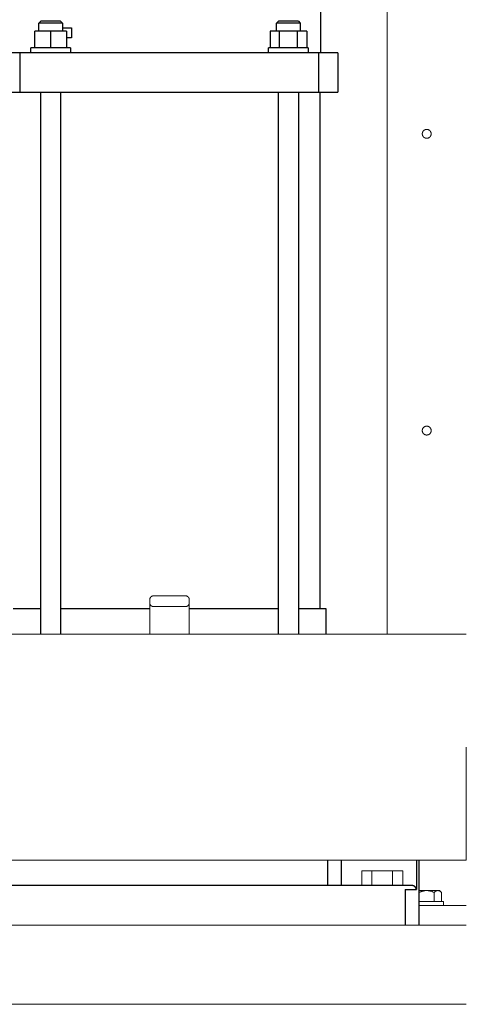
# Model space of a CAD drawing. Units: millimetres. Extents: x -1236 to 2338, y 3197 to 8161.
# Drawn here: x 365 to 591, y 3294 to 3792 of the extents above; entities that cross this region are included whole.
import ezdxf

# ---------------------------------------------------------------- set-up
doc = ezdxf.new("R2010")
doc.units = ezdxf.units.MM
doc.layers.add('Make2D$Visible$Curves$0', color=254, linetype='Continuous', lineweight=0, true_color=0xbebebe)
doc.layers.add('Make2D$Visible$Curves$3DCPCOLOR254', color=7, linetype='Continuous', lineweight=0, true_color=0xd6d6d6)
doc.layers.add('Make2D$Visible$Curves$1', color=7, linetype='Continuous', true_color=0x000000)
doc.layers.add('Make2D$Visible$Curves$3', color=7, linetype='Continuous', true_color=0x000000)

msp = doc.modelspace()

# ---------------------------------------------------------------- linework, layer by layer
at = {"layer": 'Make2D$Visible$Curves$0'}
for points in [[(550.99, 3481.02), (550.99, 3896.45)], [(566.99, 3343.87), (590.99, 3343.87)]]:
    msp.add_lwpolyline(points, dxfattribs=at)
for points in [[(568.74, 3733.87), (568.74, 3733.79), (568.74, 3733.71), (568.75, 3733.63), (568.76, 3733.56), (568.77, 3733.48), (568.79, 3733.4), (568.8, 3733.33), (568.82, 3733.25), (568.85, 3733.18), (568.87, 3733.1), (568.9, 3733.03), (568.93, 3732.96), (568.96, 3732.89), (569, 3732.82), (569.04, 3732.75), (569.08, 3732.68), (569.12, 3732.61), (569.16, 3732.55), (569.21, 3732.49), (569.26, 3732.43), (569.31, 3732.37), (569.36, 3732.31), (569.42, 3732.26), (569.47, 3732.2), (569.53, 3732.15), (569.59, 3732.1), (569.66, 3732.05), (569.72, 3732.01), (569.78, 3731.97), (569.85, 3731.92), (569.92, 3731.89), (569.99, 3731.85), (570.06, 3731.82), (570.13, 3731.79), (570.2, 3731.76), (570.28, 3731.73), (570.35, 3731.71), (570.43, 3731.69), (570.5, 3731.67), (570.58, 3731.65), (570.66, 3731.64), (570.73, 3731.63), (570.81, 3731.62), (570.89, 3731.62), (570.97, 3731.62), (571.05, 3731.62), (571.12, 3731.62), (571.2, 3731.63), (571.28, 3731.64), (571.36, 3731.65), (571.43, 3731.66), (571.51, 3731.68), (571.59, 3731.7), (571.66, 3731.72), (571.73, 3731.74), (571.81, 3731.77), (571.88, 3731.8), (571.95, 3731.83), (572.02, 3731.87), (572.09, 3731.91), (572.16, 3731.94), (572.22, 3731.99), (572.29, 3732.03), (572.35, 3732.08), (572.41, 3732.13), (572.47, 3732.18), (572.53, 3732.23), (572.59, 3732.28), (572.64, 3732.34), (572.69, 3732.4), (572.74, 3732.46), (572.79, 3732.52), (572.84, 3732.58), (572.88, 3732.65), (572.92, 3732.71), (572.96, 3732.78), (573, 3732.85), (573.03, 3732.92), (573.06, 3732.99), (573.09, 3733.06), (573.12, 3733.14), (573.14, 3733.21), (573.16, 3733.29), (573.18, 3733.36), (573.2, 3733.44), (573.21, 3733.52), (573.22, 3733.59), (573.23, 3733.67), (573.23, 3733.75), (573.24, 3733.83), (573.24, 3733.91), (573.23, 3733.98), (573.23, 3734.06), (573.22, 3734.14), (573.21, 3734.22), (573.2, 3734.29), (573.18, 3734.37), (573.16, 3734.45), (573.14, 3734.52), (573.12, 3734.6), (573.09, 3734.67), (573.06, 3734.74), (573.03, 3734.81), (573, 3734.88), (572.96, 3734.95), (572.92, 3735.02), (572.88, 3735.09), (572.84, 3735.15), (572.79, 3735.21), (572.74, 3735.28), (572.69, 3735.34), (572.64, 3735.39), (572.59, 3735.45), (572.53, 3735.51), (572.47, 3735.56), (572.41, 3735.61), (572.35, 3735.66), (572.29, 3735.7), (572.22, 3735.75), (572.16, 3735.79), (572.09, 3735.83), (572.02, 3735.87), (571.95, 3735.9), (571.88, 3735.93), (571.81, 3735.96), (571.73, 3735.99), (571.66, 3736.01), (571.59, 3736.04), (571.51, 3736.06), (571.43, 3736.07), (571.36, 3736.09), (571.28, 3736.1), (571.2, 3736.11), (571.12, 3736.11), (571.05, 3736.12), (570.97, 3736.12), (570.89, 3736.11), (570.81, 3736.11), (570.73, 3736.1), (570.66, 3736.09), (570.58, 3736.08), (570.5, 3736.06), (570.43, 3736.05), (570.35, 3736.03), (570.28, 3736), (570.2, 3735.98), (570.13, 3735.95), (570.06, 3735.92), (569.99, 3735.88), (569.92, 3735.85), (569.85, 3735.81), (569.78, 3735.77), (569.72, 3735.73), (569.66, 3735.68), (569.59, 3735.63), (569.53, 3735.58), (569.47, 3735.53), (569.42, 3735.48), (569.36, 3735.42), (569.31, 3735.37), (569.26, 3735.31), (569.21, 3735.25), (569.16, 3735.18), (569.12, 3735.12), (569.08, 3735.05), (569.04, 3734.99), (569, 3734.92), (568.96, 3734.85), (568.93, 3734.78), (568.9, 3734.71), (568.87, 3734.63), (568.85, 3734.56), (568.82, 3734.48), (568.8, 3734.41), (568.79, 3734.33), (568.77, 3734.26), (568.76, 3734.18), (568.75, 3734.1), (568.74, 3734.02), (568.74, 3733.94)], [(568.74, 3583.87), (568.74, 3583.79), (568.74, 3583.71), (568.75, 3583.63), (568.76, 3583.56), (568.77, 3583.48), (568.79, 3583.4), (568.8, 3583.33), (568.82, 3583.25), (568.85, 3583.18), (568.87, 3583.1), (568.9, 3583.03), (568.93, 3582.96), (568.96, 3582.89), (569, 3582.82), (569.04, 3582.75), (569.08, 3582.68), (569.12, 3582.61), (569.16, 3582.55), (569.21, 3582.49), (569.26, 3582.43), (569.31, 3582.37), (569.36, 3582.31), (569.42, 3582.26), (569.47, 3582.2), (569.53, 3582.15), (569.59, 3582.1), (569.66, 3582.05), (569.72, 3582.01), (569.78, 3581.97), (569.85, 3581.92), (569.92, 3581.89), (569.99, 3581.85), (570.06, 3581.82), (570.13, 3581.79), (570.2, 3581.76), (570.28, 3581.73), (570.35, 3581.71), (570.43, 3581.69), (570.5, 3581.67), (570.58, 3581.65), (570.66, 3581.64), (570.73, 3581.63), (570.81, 3581.62), (570.89, 3581.62), (570.97, 3581.62), (571.05, 3581.62), (571.12, 3581.62), (571.2, 3581.63), (571.28, 3581.64), (571.36, 3581.65), (571.43, 3581.66), (571.51, 3581.68), (571.59, 3581.7), (571.66, 3581.72), (571.73, 3581.74), (571.81, 3581.77), (571.88, 3581.8), (571.95, 3581.83), (572.02, 3581.87), (572.09, 3581.91), (572.16, 3581.94), (572.22, 3581.99), (572.29, 3582.03), (572.35, 3582.08), (572.41, 3582.13), (572.47, 3582.18), (572.53, 3582.23), (572.59, 3582.28), (572.64, 3582.34), (572.69, 3582.4), (572.74, 3582.46), (572.79, 3582.52), (572.84, 3582.58), (572.88, 3582.65), (572.92, 3582.71), (572.96, 3582.78), (573, 3582.85), (573.03, 3582.92), (573.06, 3582.99), (573.09, 3583.06), (573.12, 3583.14), (573.14, 3583.21), (573.16, 3583.29), (573.18, 3583.36), (573.2, 3583.44), (573.21, 3583.52), (573.22, 3583.59), (573.23, 3583.67), (573.23, 3583.75), (573.24, 3583.83), (573.24, 3583.91), (573.23, 3583.98), (573.23, 3584.06), (573.22, 3584.14), (573.21, 3584.22), (573.2, 3584.29), (573.18, 3584.37), (573.16, 3584.45), (573.14, 3584.52), (573.12, 3584.6), (573.09, 3584.67), (573.06, 3584.74), (573.03, 3584.81), (573, 3584.88), (572.96, 3584.95), (572.92, 3585.02), (572.88, 3585.09), (572.84, 3585.15), (572.79, 3585.21), (572.74, 3585.28), (572.69, 3585.34), (572.64, 3585.39), (572.59, 3585.45), (572.53, 3585.51), (572.47, 3585.56), (572.41, 3585.61), (572.35, 3585.66), (572.29, 3585.7), (572.22, 3585.75), (572.16, 3585.79), (572.09, 3585.83), (572.02, 3585.87), (571.95, 3585.9), (571.88, 3585.93), (571.81, 3585.96), (571.73, 3585.99), (571.66, 3586.01), (571.59, 3586.04), (571.51, 3586.06), (571.43, 3586.07), (571.36, 3586.09), (571.28, 3586.1), (571.2, 3586.11), (571.12, 3586.11), (571.05, 3586.12), (570.97, 3586.12), (570.89, 3586.11), (570.81, 3586.11), (570.73, 3586.1), (570.66, 3586.09), (570.58, 3586.08), (570.5, 3586.06), (570.43, 3586.05), (570.35, 3586.03), (570.28, 3586), (570.2, 3585.98), (570.13, 3585.95), (570.06, 3585.92), (569.99, 3585.88), (569.92, 3585.85), (569.85, 3585.81), (569.78, 3585.77), (569.72, 3585.73), (569.66, 3585.68), (569.59, 3585.63), (569.53, 3585.58), (569.47, 3585.53), (569.42, 3585.48), (569.36, 3585.42), (569.31, 3585.37), (569.26, 3585.31), (569.21, 3585.25), (569.16, 3585.18), (569.12, 3585.12), (569.08, 3585.05), (569.04, 3584.99), (569, 3584.92), (568.96, 3584.85), (568.93, 3584.78), (568.9, 3584.71), (568.87, 3584.63), (568.85, 3584.56), (568.82, 3584.48), (568.8, 3584.41), (568.79, 3584.33), (568.77, 3584.26), (568.76, 3584.18), (568.75, 3584.1), (568.74, 3584.02), (568.74, 3583.94)]]:
    msp.add_lwpolyline(points, close=True, dxfattribs=at)
at = {"layer": 'Make2D$Visible$Curves$1', "color": 251, "true_color": 0x545454}
for points in [[(365.52, 3774.87), (355.99, 3774.87)], [(381.46, 3774.87), (365.52, 3774.87)], [(365.52, 3754.87), (365.52, 3774.87)], [(500.51, 3774.87), (381.46, 3774.87)], [(516.46, 3774.87), (500.51, 3774.87)], [(525.99, 3774.87), (516.46, 3774.87)], [(516.46, 3754.87), (516.46, 3774.87)], [(525.99, 3774.87), (525.99, 3754.87)], [(355.99, 3754.87), (365.52, 3754.87)], [(365.52, 3754.87), (381.46, 3754.87)], [(381.46, 3754.87), (500.51, 3754.87)], [(500.51, 3754.87), (516.46, 3754.87)], [(516.46, 3754.87), (525.99, 3754.87)], [(520.96, 3353.87), (520.96, 3366.72)], [(527.93, 3353.87), (527.93, 3366.72)], [(565.77, 3366.72), (565.77, 3351.87)], [(566.99, 3366.72), (566.99, 3333.87)], [(543.13, 3353.87), (338.85, 3353.87)], [(558.05, 3353.87), (543.13, 3353.87)], [(563.6, 3353.87), (558.05, 3353.87)], [(560.01, 3351.87), (560.01, 3333.87)], [(560.01, 3351.87), (565.77, 3351.87)], [(563.78, 3353.86), (563.72, 3353.86), (563.66, 3353.87), (563.6, 3353.87)], [(565.77, 3351.87), (565.77, 3351.87), (565.76, 3351.94), (565.75, 3352), (565.74, 3352.07), (565.73, 3352.13), (565.72, 3352.19), (565.7, 3352.25), (565.68, 3352.32), (565.66, 3352.38), (565.64, 3352.44), (565.61, 3352.5), (565.59, 3352.56), (565.56, 3352.62), (565.53, 3352.68), (565.5, 3352.74), (565.46, 3352.8), (565.43, 3352.85), (565.4, 3352.89), (565.37, 3352.93), (565.35, 3352.97), (565.32, 3353.01), (565.29, 3353.05), (565.26, 3353.08), (565.22, 3353.12), (565.19, 3353.16), (565.16, 3353.19), (565.12, 3353.23), (565.08, 3353.26), (565.05, 3353.3), (565.01, 3353.33), (564.97, 3353.37), (564.93, 3353.4), (564.89, 3353.43), (564.82, 3353.48), (564.76, 3353.52), (564.72, 3353.54), (564.69, 3353.56), (564.66, 3353.58), (564.62, 3353.6), (564.59, 3353.62), (564.55, 3353.64), (564.51, 3353.66), (564.48, 3353.67), (564.44, 3353.69), (564.4, 3353.71), (564.36, 3353.72), (564.32, 3353.74), (564.26, 3353.76), (564.19, 3353.78), (564.12, 3353.8), (564.06, 3353.82), (563.99, 3353.83), (563.92, 3353.84), (563.85, 3353.85), (563.81, 3353.86), (563.78, 3353.86)]]:
    msp.add_lwpolyline(points, dxfattribs=at)
at = {"layer": 'Make2D$Visible$Curves$3', "color": 9, "true_color": 0xbbbbbb}
for points in [[(517.49, 3774.87), (517.49, 3884.87)], [(374.88, 3789.77), (375.88, 3790.77)], [(374.88, 3785.77), (374.88, 3789.77)], [(380.88, 3789.77), (374.88, 3789.77)], [(380.88, 3790.77), (375.88, 3790.77)], [(385.88, 3790.77), (380.88, 3790.77)], [(386.88, 3789.77), (380.88, 3789.77)], [(385.88, 3790.77), (386.88, 3789.77)], [(386.88, 3789.77), (386.88, 3785.77)], [(495.09, 3789.77), (496.09, 3790.77)], [(495.09, 3785.77), (495.09, 3789.77)], [(507.09, 3789.77), (495.09, 3789.77)], [(506.09, 3790.77), (496.09, 3790.77)], [(506.09, 3790.77), (507.09, 3789.77)], [(507.09, 3789.77), (507.09, 3785.77)], [(380.88, 3785.77), (372.88, 3785.77)], [(372.88, 3777.37), (372.88, 3785.77)], [(388.88, 3785.77), (380.88, 3785.77)], [(380.88, 3785.77), (380.88, 3777.37)], [(386.88, 3787.37), (391.49, 3787.37)], [(388.88, 3785.77), (388.88, 3777.37)], [(391.49, 3787.37), (391.49, 3782.37)], [(496.47, 3785.77), (491.85, 3785.77)], [(491.85, 3785.77), (491.85, 3777.37)], [(496.47, 3785.77), (496.47, 3777.37)], [(505.71, 3785.77), (496.47, 3785.77)], [(510.33, 3785.77), (505.71, 3785.77)], [(505.71, 3777.37), (505.71, 3785.77)], [(510.33, 3785.77), (510.33, 3777.37)], [(391.49, 3782.37), (388.88, 3782.37)], [(390.88, 3777.37), (370.88, 3777.37)], [(370.88, 3774.87), (370.88, 3777.37)], [(390.88, 3777.37), (390.88, 3774.87)], [(511.09, 3777.37), (491.09, 3777.37)], [(491.09, 3774.87), (491.09, 3777.37)], [(511.09, 3777.37), (511.09, 3774.87)], [(375.88, 3481.02), (375.88, 3754.87)], [(385.88, 3754.87), (385.88, 3481.02)], [(496.09, 3481.02), (496.09, 3754.87)], [(506.09, 3754.87), (506.09, 3481.02)], [(516.99, 3754.87), (516.99, 3493.87)], [(361.99, 3493.87), (375.88, 3493.87)], [(385.88, 3493.87), (430.99, 3493.87)], [(450.99, 3493.87), (496.09, 3493.87)], [(506.09, 3493.87), (519.99, 3493.87)], [(519.99, 3493.87), (519.99, 3481.02)]]:
    msp.add_lwpolyline(points, dxfattribs=at)
at = {"layer": 'Make2D$Visible$Curves$3DCPCOLOR254'}
for points in [[(430.99, 3498.37), (430.99, 3498.43), (430.99, 3498.5), (431, 3498.57), (431.01, 3498.64), (431.02, 3498.71), (431.03, 3498.77), (431.04, 3498.84), (431.06, 3498.91), (431.08, 3498.97), (431.1, 3499.04), (431.13, 3499.1), (431.15, 3499.16), (431.18, 3499.23), (431.21, 3499.29), (431.24, 3499.35), (431.28, 3499.41), (431.32, 3499.46), (431.35, 3499.52), (431.39, 3499.58), (431.44, 3499.63), (431.48, 3499.68), (431.53, 3499.73), (431.57, 3499.78)], [(431.57, 3499.78), (431.62, 3499.83), (431.67, 3499.87), (431.73, 3499.92), (431.78, 3499.96), (431.83, 3500), (431.89, 3500.04), (431.95, 3500.08), (432.01, 3500.11), (432.07, 3500.14), (432.13, 3500.17), (432.19, 3500.2), (432.25, 3500.23), (432.32, 3500.25), (432.38, 3500.27), (432.45, 3500.29), (432.51, 3500.31), (432.58, 3500.32), (432.65, 3500.34), (432.72, 3500.35), (432.78, 3500.36), (432.85, 3500.36), (432.92, 3500.37), (432.99, 3500.37)], [(448.99, 3500.37), (432.99, 3500.37)], [(448.99, 3500.37), (449.06, 3500.37), (449.12, 3500.36), (449.19, 3500.36), (449.26, 3500.35), (449.33, 3500.34), (449.39, 3500.32), (449.46, 3500.31), (449.53, 3500.29), (449.59, 3500.27), (449.66, 3500.25), (449.72, 3500.23), (449.78, 3500.2), (449.85, 3500.17), (449.91, 3500.14), (449.97, 3500.11), (450.03, 3500.08), (450.08, 3500.04), (450.14, 3500), (450.2, 3499.96), (450.25, 3499.92), (450.3, 3499.87), (450.35, 3499.83), (450.4, 3499.78)], [(450.4, 3499.78), (450.45, 3499.73), (450.5, 3499.68), (450.54, 3499.63), (450.58, 3499.58), (450.62, 3499.52), (450.66, 3499.46), (450.7, 3499.41), (450.73, 3499.35), (450.76, 3499.29), (450.79, 3499.23), (450.82, 3499.16), (450.85, 3499.1), (450.87, 3499.04), (450.89, 3498.97), (450.91, 3498.91), (450.93, 3498.84), (450.95, 3498.77), (450.96, 3498.71), (450.97, 3498.64), (450.98, 3498.57), (450.98, 3498.5), (450.99, 3498.43), (450.99, 3498.37)], [(430.99, 3496.87), (430.99, 3498.37)], [(430.99, 3496.87), (430.99, 3481.02)], [(431.57, 3495.45), (431.53, 3495.5), (431.48, 3495.55), (431.44, 3495.6), (431.39, 3495.66), (431.35, 3495.71), (431.32, 3495.77), (431.28, 3495.83), (431.24, 3495.89), (431.21, 3495.95), (431.18, 3496.01), (431.15, 3496.07), (431.13, 3496.13), (431.1, 3496.2), (431.08, 3496.26), (431.06, 3496.33), (431.04, 3496.39), (431.03, 3496.46), (431.02, 3496.53), (431.01, 3496.59), (431, 3496.66), (430.99, 3496.73), (430.99, 3496.8), (430.99, 3496.87)], [(432.99, 3494.87), (432.92, 3494.87), (432.85, 3494.87), (432.78, 3494.88), (432.72, 3494.89), (432.65, 3494.9), (432.58, 3494.91), (432.51, 3494.92), (432.45, 3494.94), (432.38, 3494.96), (432.32, 3494.98), (432.25, 3495.01), (432.19, 3495.03), (432.13, 3495.06), (432.07, 3495.09), (432.01, 3495.12), (431.95, 3495.16), (431.89, 3495.19), (431.83, 3495.23), (431.78, 3495.27), (431.73, 3495.32), (431.67, 3495.36), (431.62, 3495.41), (431.57, 3495.45)], [(432.99, 3494.87), (448.99, 3494.87)], [(450.4, 3495.45), (450.35, 3495.41), (450.3, 3495.36), (450.25, 3495.32), (450.2, 3495.27), (450.14, 3495.23), (450.08, 3495.19), (450.03, 3495.16), (449.97, 3495.12), (449.91, 3495.09), (449.85, 3495.06), (449.78, 3495.03), (449.72, 3495.01), (449.66, 3494.98), (449.59, 3494.96), (449.53, 3494.94), (449.46, 3494.92), (449.39, 3494.91), (449.33, 3494.9), (449.26, 3494.89), (449.19, 3494.88), (449.12, 3494.87), (449.06, 3494.87), (448.99, 3494.87)], [(450.99, 3496.87), (450.99, 3496.8), (450.98, 3496.73), (450.98, 3496.66), (450.97, 3496.59), (450.96, 3496.53), (450.95, 3496.46), (450.93, 3496.39), (450.91, 3496.33), (450.89, 3496.26), (450.87, 3496.2), (450.85, 3496.13), (450.82, 3496.07), (450.79, 3496.01), (450.76, 3495.95), (450.73, 3495.89), (450.7, 3495.83), (450.66, 3495.77), (450.62, 3495.71), (450.58, 3495.66), (450.54, 3495.6), (450.5, 3495.55), (450.45, 3495.5), (450.4, 3495.45)], [(450.99, 3496.87), (450.99, 3498.37)], [(450.99, 3481.02), (450.99, 3496.87)], [(303.49, 3481.02), (590.99, 3481.02)], [(590.99, 3423.87), (590.99, 3366.72)], [(590.99, 3366.72), (290.99, 3366.72)], [(538.1, 3361.37), (543.29, 3361.37)], [(538.1, 3361.37), (538.1, 3353.87)], [(543.29, 3361.37), (553.68, 3361.37)], [(543.29, 3361.37), (543.29, 3353.87)], [(553.68, 3361.37), (553.68, 3353.87)], [(553.68, 3361.37), (558.88, 3361.37)], [(558.88, 3361.37), (558.88, 3353.87)], [(290.99, 3333.87), (590.99, 3333.87)], [(590.99, 3293.87), (290.99, 3293.87)]]:
    msp.add_lwpolyline(points, dxfattribs=at)
at = {"layer": 'Make2D$Visible$Curves$3DCPCOLOR254', "color": 0}
for points in [[(570.99, 3351.37), (566.99, 3351.37)], [(566.99, 3350.6), (567.11, 3350.48), (567.23, 3350.36)], [(567.23, 3350.36), (567.49, 3350.49), (567.75, 3350.6), (567.99, 3350.71), (568.24, 3350.81), (568.48, 3350.9), (568.71, 3350.98), (568.95, 3351.05), (569.18, 3351.12), (569.41, 3351.18), (569.64, 3351.23), (569.86, 3351.27), (570.09, 3351.3), (570.31, 3351.33), (570.54, 3351.35), (570.76, 3351.36), (570.99, 3351.37)], [(567.23, 3350.36), (567.23, 3345.87)], [(576.62, 3351.37), (570.99, 3351.37)], [(570.99, 3351.37), (571.21, 3351.36), (571.44, 3351.35), (571.66, 3351.33), (571.89, 3351.3), (572.11, 3351.27), (572.34, 3351.23), (572.57, 3351.18), (572.8, 3351.12), (573.03, 3351.05), (573.26, 3350.98), (573.5, 3350.9), (573.74, 3350.81), (573.98, 3350.71), (574.23, 3350.6), (574.48, 3350.49), (574.74, 3350.36)], [(574.74, 3350.36), (574.87, 3350.49), (575, 3350.6), (575.12, 3350.71), (575.24, 3350.81), (575.3, 3350.86), (575.36, 3350.9), (575.42, 3350.94), (575.48, 3350.98), (575.54, 3351.02), (575.6, 3351.05), (575.66, 3351.09), (575.71, 3351.12), (575.77, 3351.15), (575.83, 3351.18), (575.88, 3351.2), (575.94, 3351.23), (576, 3351.25), (576.05, 3351.27), (576.11, 3351.29), (576.17, 3351.3), (576.22, 3351.32), (576.28, 3351.33), (576.34, 3351.34), (576.39, 3351.35), (576.45, 3351.36), (576.5, 3351.36), (576.56, 3351.37), (576.62, 3351.37)], [(574.74, 3345.87), (574.74, 3350.36)], [(577.49, 3351.37), (576.62, 3351.37)], [(576.62, 3351.37), (576.67, 3351.37), (576.73, 3351.36), (576.79, 3351.36), (576.84, 3351.35), (576.9, 3351.34), (576.95, 3351.33), (577.01, 3351.32), (577.07, 3351.3), (577.12, 3351.29), (577.18, 3351.27), (577.24, 3351.25), (577.29, 3351.23), (577.35, 3351.2), (577.41, 3351.18), (577.46, 3351.15), (577.52, 3351.12), (577.58, 3351.09), (577.64, 3351.05), (577.69, 3351.02), (577.75, 3350.98), (577.81, 3350.94), (577.87, 3350.9), (577.93, 3350.86), (577.99, 3350.81), (578.11, 3350.71), (578.24, 3350.6), (578.36, 3350.49), (578.49, 3350.36)], [(578.49, 3350.36), (577.49, 3351.37)], [(578.49, 3345.87), (578.49, 3350.36)], [(566.99, 3345.87), (570.99, 3345.87)], [(570.99, 3345.87), (579.49, 3345.87)], [(579.49, 3345.87), (579.49, 3343.87)]]:
    msp.add_lwpolyline(points, dxfattribs=at)

doc.saveas('drawing.dxf')
